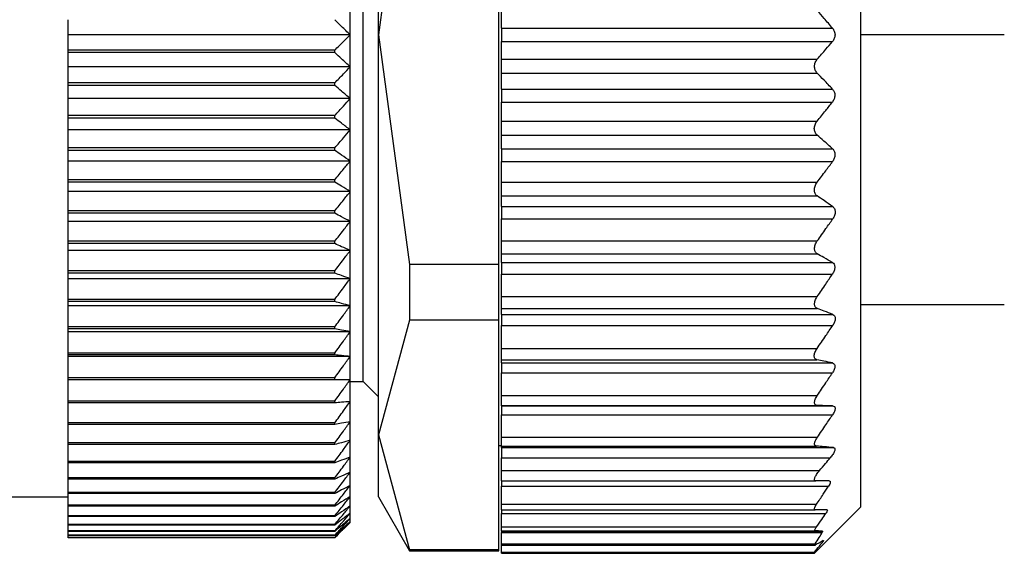
# Model space of a CAD drawing. Units: millimetres. Extents: x 312 to 2408, y 339 to 1551.
# Drawn here: x 367 to 387, y 929 to 940 of the extents above; entities that cross this region are included whole.
import ezdxf

# ---------------------------------------------------------------- set-up
doc = ezdxf.new("R2010")
doc.units = ezdxf.units.MM

msp = doc.modelspace()

# ---------------------------------------------------------------- linework, layer by layer
at = {"color": 7, "linetype": 'Continuous', "lineweight": 25}
for p, q in [((383.75, 948.45), (383.75, 939.25)), ((374.35, 939.25), (374.35, 947.044)), ((374.05, 939.25), (374.05, 946)), ((374.956, 943.722), (374.35, 939.25)), ((376.7, 934.778), (376.7, 943.722)), ((373.8, 939.25), (373.8, 939.871)), ((376.75, 939.378), (376.75, 939.722)), ((368.3, 939.25), (368.3, 939.546)), ((373.8, 939.25), (368.3, 939.25)), ((368.3, 938.954), (368.3, 939.25)), ((373.8, 938.629), (373.8, 939.25)), ((374.05, 932.5), (374.05, 939.25)), ((374.35, 931.456), (374.35, 939.25)), ((374.35, 939.25), (374.956, 934.778)), ((376.75, 939.378), (383.203, 939.378)), ((376.75, 939.378), (376.75, 939.122)), ((383.75, 939.25), (383.75, 930.05)), ((376.75, 939.122), (383.203, 939.122)), ((376.75, 938.778), (376.75, 939.122)), ((368.3, 938.904), (368.3, 938.954)), ((373.5, 938.954), (368.3, 938.954)), ((373.5, 938.904), (368.3, 938.904)), ((368.3, 938.629), (368.3, 938.904)), ((373.5, 938.904), (373.5, 938.954)), ((376.75, 938.505), (376.75, 938.778)), ((376.75, 938.778), (382.905, 938.778)), ((373.8, 938.629), (368.3, 938.629)), ((368.3, 938.314), (368.3, 938.629)), ((373.8, 938.01), (373.8, 938.629)), ((376.75, 938.505), (382.904, 938.505)), ((376.75, 938.195), (376.75, 938.505)), ((373.5, 938.314), (368.3, 938.314)), ((368.3, 938.264), (368.3, 938.314)), ((373.5, 938.264), (373.5, 938.314)), ((373.5, 938.264), (368.3, 938.264)), ((368.3, 938.01), (368.3, 938.264)), ((376.75, 938.195), (383.201, 938.195)), ((376.75, 938.195), (376.75, 937.94)), ((373.8, 938.01), (368.3, 938.01)), ((368.3, 937.678), (368.3, 938.01)), ((373.8, 937.397), (373.8, 938.01)), ((376.75, 937.94), (383.199, 937.94)), ((376.75, 937.57), (376.75, 937.94)), ((373.5, 937.678), (368.3, 937.678)), ((368.3, 937.629), (368.3, 937.678)), ((373.5, 937.629), (368.3, 937.629)), ((368.3, 937.397), (368.3, 937.629)), ((373.5, 937.629), (373.5, 937.678)), ((376.75, 937.57), (382.902, 937.57)), ((376.75, 937.298), (376.75, 937.57)), ((373.8, 937.397), (368.3, 937.397)), ((368.3, 937.049), (368.3, 937.397)), ((373.8, 936.791), (373.8, 937.397)), ((376.75, 937.298), (382.901, 937.298)), ((376.75, 937.032), (376.75, 937.298)), ((373.5, 937.049), (368.3, 937.049)), ((368.3, 937), (368.3, 937.049)), ((373.5, 937), (368.3, 937)), ((368.3, 936.791), (368.3, 937)), ((373.5, 937), (373.5, 937.049)), ((376.75, 937.032), (383.202, 937.032)), ((376.75, 937.032), (376.75, 936.782)), ((373.8, 936.791), (368.3, 936.791)), ((368.3, 936.429), (368.3, 936.791)), ((373.8, 936.196), (373.8, 936.791)), ((376.75, 936.782), (383.202, 936.782)), ((376.75, 936.378), (376.75, 936.782)), ((373.5, 936.429), (368.3, 936.429)), ((368.3, 936.381), (368.3, 936.429)), ((373.5, 936.381), (368.3, 936.381)), ((368.3, 936.196), (368.3, 936.381)), ((373.5, 936.381), (373.5, 936.429)), ((376.75, 936.378), (382.902, 936.378)), ((376.75, 936.114), (376.75, 936.378)), ((373.8, 936.196), (368.3, 936.196)), ((368.3, 935.821), (368.3, 936.196)), ((373.8, 935.615), (373.8, 936.196)), ((376.75, 936.114), (382.904, 936.114)), ((376.75, 935.906), (376.75, 936.114)), ((373.5, 935.821), (368.3, 935.821)), ((368.3, 935.774), (368.3, 935.821)), ((373.5, 935.774), (373.5, 935.821)), ((376.75, 935.906), (383.203, 935.906)), ((376.75, 935.906), (376.75, 935.665)), ((373.5, 935.774), (368.3, 935.774)), ((368.3, 935.615), (368.3, 935.774)), ((373.8, 935.615), (368.3, 935.615)), ((368.3, 935.228), (368.3, 935.615)), ((373.8, 935.048), (373.8, 935.615)), ((376.75, 935.665), (383.206, 935.665)), ((376.75, 935.235), (376.75, 935.665)), ((373.5, 935.228), (368.3, 935.228)), ((368.3, 935.183), (368.3, 935.228)), ((373.5, 935.183), (373.5, 935.228)), ((376.75, 935.235), (382.904, 935.235)), ((376.75, 934.985), (376.75, 935.235)), ((373.5, 935.183), (368.3, 935.183)), ((368.3, 935.048), (368.3, 935.183)), ((373.8, 935.048), (368.3, 935.048)), ((368.3, 934.652), (368.3, 935.048)), ((373.8, 934.5), (373.8, 935.048)), ((376.75, 934.985), (382.904, 934.985)), ((376.75, 934.815), (376.75, 934.985)), ((373.5, 934.652), (368.3, 934.652)), ((368.3, 934.608), (368.3, 934.652)), ((373.5, 934.608), (373.5, 934.652)), ((374.956, 934.778), (374.956, 933.692)), ((376.7, 934.778), (374.956, 934.778)), ((376.7, 933.692), (376.7, 934.778)), ((376.75, 934.815), (383.199, 934.815)), ((376.75, 934.815), (376.75, 934.589)), ((373.5, 934.608), (368.3, 934.608)), ((368.3, 934.5), (368.3, 934.608)), ((373.8, 934.5), (368.3, 934.5)), ((368.3, 934.096), (368.3, 934.5)), ((373.8, 933.972), (373.8, 934.5)), ((376.75, 934.589), (383.2, 934.589)), ((376.75, 934.151), (376.75, 934.589)), ((373.5, 934.096), (368.3, 934.096)), ((368.3, 934.054), (368.3, 934.096)), ((373.5, 934.054), (373.5, 934.096)), ((376.75, 934.151), (382.904, 934.151)), ((376.75, 933.917), (376.75, 934.151)), ((373.5, 934.054), (368.3, 934.054)), ((368.3, 933.972), (368.3, 934.054)), ((373.8, 933.972), (368.3, 933.972)), ((368.3, 933.562), (368.3, 933.972)), ((373.8, 933.467), (373.8, 933.972)), ((376.75, 933.917), (382.906, 933.917)), ((376.75, 933.803), (376.75, 933.917)), ((383.75, 934), (386.55, 934)), ((374.956, 933.692), (374.35, 931.456)), ((376.7, 933.692), (374.956, 933.692)), ((376.7, 929.22), (376.7, 933.692)), ((376.75, 933.803), (383.206, 933.803)), ((376.75, 933.803), (376.75, 933.589)), ((373.5, 933.562), (368.3, 933.562)), ((368.3, 933.521), (368.3, 933.562)), ((373.5, 933.521), (368.3, 933.521)), ((368.3, 933.467), (368.3, 933.521)), ((373.5, 933.521), (373.5, 933.562)), ((376.75, 933.589), (383.206, 933.589)), ((376.75, 933.141), (376.75, 933.589)), ((373.8, 933.467), (368.3, 933.467)), ((368.3, 933.052), (368.3, 933.467)), ((373.8, 932.986), (373.8, 933.467)), ((376.75, 933.141), (382.901, 933.141)), ((376.75, 932.922), (376.75, 933.141)), ((373.5, 933.052), (368.3, 933.052)), ((368.3, 933.014), (368.3, 933.052)), ((373.5, 933.014), (368.3, 933.014)), ((368.3, 932.986), (368.3, 933.014)), ((373.8, 932.986), (368.3, 932.986)), ((368.3, 932.569), (368.3, 932.986)), ((373.5, 933.014), (373.5, 933.052)), ((373.8, 932.532), (373.8, 932.986)), ((376.75, 932.922), (382.899, 932.922)), ((376.75, 932.858), (376.75, 932.922)), ((376.75, 932.858), (383.201, 932.858)), ((376.75, 932.858), (376.75, 932.665)), ((373.5, 932.569), (368.3, 932.569)), ((368.3, 932.532), (368.3, 932.569)), ((373.5, 932.532), (368.3, 932.532)), ((368.3, 932.115), (368.3, 932.532)), ((373.5, 932.532), (373.5, 932.569)), ((373.8, 932.108), (373.8, 932.532)), ((376.75, 932.665), (383.2, 932.665)), ((376.75, 932.225), (376.75, 932.665)), ((373.8, 932.5), (374.05, 932.5)), ((374.05, 932.5), (374.35, 932.2)), ((376.75, 932.225), (382.905, 932.225)), ((376.75, 932.03), (376.75, 932.225)), ((373.5, 932.115), (368.3, 932.115)), ((368.3, 932.08), (368.3, 932.115)), ((373.5, 932.08), (368.3, 932.08)), ((368.3, 931.69), (368.3, 932.08)), ((373.5, 932.08), (373.5, 932.115)), ((373.8, 931.713), (373.8, 932.108)), ((376.75, 932.03), (382.905, 932.03)), ((376.75, 932.02), (376.75, 932.03)), ((376.75, 932.02), (383.204, 932.02)), ((376.75, 932.02), (376.75, 931.849)), ((376.75, 931.849), (383.203, 931.849)), ((376.75, 931.411), (376.75, 931.849)), ((373.5, 931.69), (368.3, 931.69)), ((368.3, 931.659), (368.3, 931.69)), ((373.5, 931.659), (368.3, 931.659)), ((368.3, 931.299), (368.3, 931.659)), ((373.5, 931.659), (373.5, 931.69)), ((373.8, 931.351), (373.8, 931.713)), ((374.35, 931.456), (374.956, 929.22)), ((374.35, 930.25), (374.35, 931.456)), ((376.75, 931.411), (382.907, 931.411)), ((376.75, 931.24), (376.75, 931.411)), ((373.5, 931.299), (368.3, 931.299)), ((368.3, 931.269), (368.3, 931.299)), ((373.5, 931.269), (368.3, 931.269)), ((368.3, 930.941), (368.3, 931.269)), ((373.5, 931.269), (373.5, 931.299)), ((373.8, 931.023), (373.8, 931.351)), ((376.7, 931.25), (376.75, 931.25)), ((376.75, 931.24), (382.888, 931.24)), ((376.75, 931.21), (376.75, 931.24)), ((376.75, 931.21), (383.22, 931.21)), ((376.75, 931.21), (376.75, 931.01)), ((373.8, 930.73), (373.8, 931.023)), ((376.75, 931.01), (383.158, 931.01)), ((376.75, 930.76), (376.75, 931.01)), ((373.5, 930.941), (368.3, 930.941)), ((368.3, 930.915), (368.3, 930.941)), ((373.5, 930.915), (368.3, 930.915)), ((368.3, 930.619), (368.3, 930.915)), ((373.5, 930.915), (373.5, 930.941)), ((373.5, 930.619), (368.3, 930.619)), ((368.3, 930.595), (368.3, 930.619)), ((373.5, 930.595), (373.5, 930.619)), ((373.8, 930.473), (373.8, 930.73)), ((376.75, 930.76), (382.947, 930.76)), ((376.75, 930.56), (376.75, 930.76)), ((373.5, 930.595), (368.3, 930.595)), ((368.3, 930.334), (368.3, 930.595)), ((373.8, 930.254), (373.8, 930.473)), ((376.75, 930.56), (382.879, 930.56)), ((376.75, 930.56), (376.75, 930.455)), ((376.75, 930.455), (383.123, 930.455)), ((376.75, 930.105), (376.75, 930.455)), ((348.8, 930.25), (368.3, 930.25)), ((373.5, 930.334), (368.3, 930.334)), ((368.3, 930.313), (368.3, 930.334)), ((373.5, 930.313), (368.3, 930.313)), ((368.3, 930.087), (368.3, 930.313)), ((373.5, 930.313), (373.5, 930.334)), ((373.8, 930.074), (373.8, 930.254)), ((374.35, 930.25), (374.956, 929.2)), ((373.5, 930.087), (368.3, 930.087)), ((368.3, 930.069), (368.3, 930.087)), ((373.5, 930.069), (368.3, 930.069)), ((368.3, 929.879), (368.3, 930.069)), ((373.5, 930.069), (373.5, 930.087)), ((373.8, 929.933), (373.8, 930.074)), ((376.75, 930.105), (382.889, 930.105)), ((376.75, 930), (376.75, 930.105)), ((382.85, 929.15), (383.75, 930.05)), ((373.5, 929.879), (368.3, 929.879)), ((368.3, 929.865), (368.3, 929.879)), ((373.5, 929.865), (368.3, 929.865)), ((368.3, 929.712), (368.3, 929.865)), ((373.5, 929.865), (373.5, 929.879)), ((373.8, 929.831), (373.8, 929.933)), ((376.75, 930), (382.864, 930)), ((376.75, 930), (376.75, 929.925)), ((376.75, 929.925), (383.07, 929.925)), ((376.75, 929.665), (376.75, 929.925)), ((373.5, 929.712), (368.3, 929.712)), ((368.3, 929.7), (368.3, 929.712)), ((373.5, 929.7), (368.3, 929.7)), ((368.3, 929.585), (368.3, 929.7)), ((373.5, 929.7), (373.5, 929.712)), ((373.8, 929.77), (373.8, 929.831)), ((373.8, 929.75), (373.8, 929.77)), ((376.75, 929.665), (382.89, 929.665)), ((376.75, 929.59), (376.75, 929.665)), ((373.5, 929.585), (368.3, 929.585)), ((368.3, 929.577), (368.3, 929.585)), ((373.5, 929.577), (368.3, 929.577)), ((368.3, 929.5), (368.3, 929.577)), ((373.5, 929.5), (368.3, 929.5)), ((368.3, 929.495), (368.3, 929.5)), ((373.5, 929.495), (368.3, 929.495)), ((368.3, 929.456), (368.3, 929.495)), ((373.5, 929.577), (373.5, 929.585)), ((373.5, 929.495), (373.5, 929.5)), ((376.75, 929.59), (382.863, 929.59)), ((376.75, 929.58), (376.75, 929.59)), ((376.75, 929.58), (383.004, 929.58)), ((376.75, 929.58), (376.75, 929.557)), ((376.75, 929.557), (383.001, 929.557)), ((376.75, 929.333), (376.75, 929.557)), ((373.5, 929.456), (368.3, 929.456)), ((368.3, 929.454), (368.3, 929.456)), ((373.5, 929.454), (368.3, 929.454)), ((373.5, 929.454), (373.5, 929.456)), ((376.75, 929.333), (382.866, 929.333)), ((376.75, 929.31), (376.75, 929.333)), ((376.75, 929.31), (382.87, 929.31)), ((376.75, 929.174), (376.75, 929.31)), ((376.7, 929.22), (374.956, 929.22)), ((374.956, 929.22), (374.956, 929.2)), ((374.956, 929.2), (376.7, 929.2)), ((376.7, 929.2), (376.7, 929.22)), ((376.75, 929.174), (382.85, 929.174)), ((376.75, 929.15), (376.75, 929.174)), ((376.75, 929.15), (382.85, 929.15)), ((382.85, 929.15), (382.85, 929.174))]:
    msp.add_line(p, q, dxfattribs=at)
at = {"color": 8, "linetype": 'Continuous', "lineweight": 25}
for p, q in [((386.55, 939.25), (383.75, 939.25)), ((382.988, 929.379), (383.017, 929.379))]:
    msp.add_line(p, q, dxfattribs=at)
at = {"color": 7, "linetype": 'Continuous', "lineweight": 25}
for points, knots in [([(383.203, 939.378), (383.148, 939.443), (383.05, 939.558), (382.949, 939.672), (382.905, 939.722)], [0, 0, 0, 0, 0.56, 1, 1, 1, 1]), ([(373.8, 939.25), (373.744, 939.305), (373.645, 939.404), (373.544, 939.502), (373.5, 939.546)], [0, 0, 0, 0, 0.56, 1, 1, 1, 1]), ([(373.5, 938.954), (373.556, 939.009), (373.657, 939.108), (373.756, 939.206), (373.8, 939.25)], [0, 0, 0, 0, 0.56, 1, 1, 1, 1]), ([(383.203, 939.378), (383.215, 939.36), (383.234, 939.333), (383.248, 939.287), (383.251, 939.25), (383.248, 939.213), (383.234, 939.167), (383.215, 939.14), (383.203, 939.122)], [0, 0, 0, 0, 0.250717, 0.378015, 0.499691, 0.621374, 0.748808, 1, 1, 1, 1]), ([(382.905, 938.778), (382.961, 938.842), (383.061, 938.956), (383.16, 939.071), (383.203, 939.122)], [0, 0, 0, 0, 0.56, 1, 1, 1, 1]), ([(373.8, 938.629), (373.744, 938.68), (373.645, 938.772), (373.544, 938.864), (373.5, 938.904)], [0, 0, 0, 0, 0.56, 1, 1, 1, 1]), ([(382.904, 938.505), (382.896, 938.514), (382.881, 938.532), (382.864, 938.566), (382.854, 938.601), (382.851, 938.638), (382.854, 938.676), (382.865, 938.713), (382.882, 938.748), (382.897, 938.768), (382.905, 938.778)], [0, 0, 0, 0, 0.139647, 0.267579, 0.386249, 0.498716, 0.611429, 0.730601, 0.859307, 1, 1, 1, 1]), ([(373.5, 938.314), (373.556, 938.373), (373.657, 938.477), (373.756, 938.582), (373.8, 938.629)], [0, 0, 0, 0, 0.56, 1, 1, 1, 1]), ([(383.201, 938.195), (383.146, 938.253), (383.048, 938.357), (382.948, 938.46), (382.904, 938.505)], [0, 0, 0, 0, 0.559999, 1, 1, 1, 1]), ([(373.8, 938.01), (373.744, 938.058), (373.645, 938.143), (373.544, 938.227), (373.5, 938.264)], [0, 0, 0, 0, 0.56, 1, 1, 1, 1]), ([(383.201, 938.195), (383.213, 938.178), (383.232, 938.153), (383.245, 938.109), (383.248, 938.073), (383.244, 938.036), (383.231, 937.988), (383.211, 937.959), (383.199, 937.94)], [0, 0, 0, 0, 0.251312, 0.37841, 0.499137, 0.619938, 0.747614, 1, 1, 1, 1]), ([(373.5, 937.678), (373.556, 937.74), (373.657, 937.85), (373.756, 937.961), (373.8, 938.01)], [0, 0, 0, 0, 0.56, 1, 1, 1, 1]), ([(382.902, 937.57), (382.958, 937.639), (383.057, 937.762), (383.155, 937.885), (383.199, 937.94)], [0, 0, 0, 0, 0.5600004, 1, 1, 1, 1]), ([(373.8, 937.397), (373.744, 937.44), (373.645, 937.518), (373.544, 937.595), (373.5, 937.629)], [0, 0, 0, 0, 0.56, 1, 1, 1, 1]), ([(382.901, 937.298), (382.893, 937.307), (382.877, 937.322), (382.86, 937.354), (382.849, 937.388), (382.846, 937.424), (382.849, 937.462), (382.86, 937.5), (382.877, 937.537), (382.893, 937.559), (382.902, 937.57)], [0, 0, 0, 0, 0.139974, 0.268003, 0.386564, 0.498766, 0.611239, 0.730291, 0.859049, 1, 1, 1, 1]), ([(373.5, 937.049), (373.556, 937.114), (373.657, 937.229), (373.756, 937.345), (373.8, 937.397)], [0, 0, 0, 0, 0.56, 1, 1, 1, 1]), ([(383.202, 937.032), (383.146, 937.082), (383.047, 937.171), (382.945, 937.259), (382.901, 937.298)], [0, 0, 0, 0, 0.56, 1, 1, 1, 1]), ([(373.8, 936.791), (373.744, 936.83), (373.645, 936.9), (373.544, 936.97), (373.5, 937)], [0, 0, 0, 0, 0.56, 1, 1, 1, 1]), ([(383.202, 937.032), (383.215, 937.017), (383.234, 936.995), (383.247, 936.953), (383.251, 936.918), (383.247, 936.882), (383.234, 936.833), (383.214, 936.802), (383.202, 936.782)], [0, 0, 0, 0, 0.25121, 0.378253, 0.498834, 0.619599, 0.747392, 1, 1, 1, 1]), ([(373.5, 936.429), (373.556, 936.497), (373.657, 936.617), (373.756, 936.738), (373.8, 936.791)], [0, 0, 0, 0, 0.56, 1, 1, 1, 1]), ([(382.902, 936.378), (382.958, 936.453), (383.059, 936.587), (383.158, 936.722), (383.202, 936.782)], [0, 0, 0, 0, 0.56, 1, 1, 1, 1]), ([(373.8, 936.196), (373.744, 936.231), (373.645, 936.293), (373.544, 936.354), (373.5, 936.381)], [0, 0, 0, 0, 0.56, 1, 1, 1, 1]), ([(382.904, 936.114), (382.895, 936.12), (382.879, 936.133), (382.861, 936.161), (382.85, 936.193), (382.846, 936.228), (382.849, 936.265), (382.86, 936.304), (382.877, 936.343), (382.893, 936.366), (382.902, 936.378)], [0, 0, 0, 0, 0.140505, 0.268749, 0.38716, 0.498808, 0.611411, 0.73042, 0.859088, 1, 1, 1, 1]), ([(373.5, 935.821), (373.556, 935.891), (373.657, 936.016), (373.756, 936.141), (373.8, 936.196)], [0, 0, 0, 0, 0.56, 1, 1, 1, 1]), ([(383.203, 935.906), (383.147, 935.945), (383.049, 936.015), (382.948, 936.083), (382.904, 936.114)], [0, 0, 0, 0, 0.56, 1, 1, 1, 1]), ([(383.203, 935.906), (383.216, 935.894), (383.236, 935.876), (383.25, 935.837), (383.254, 935.804), (383.251, 935.768), (383.238, 935.719), (383.218, 935.687), (383.206, 935.665)], [0, 0, 0, 0, 0.251354, 0.378475, 0.498946, 0.61965, 0.747405, 1, 1, 1, 1]), ([(373.8, 935.615), (373.744, 935.644), (373.645, 935.698), (373.544, 935.751), (373.5, 935.774)], [0, 0, 0, 0, 0.56, 1, 1, 1, 1]), ([(373.5, 935.228), (373.556, 935.3), (373.657, 935.428), (373.756, 935.558), (373.8, 935.615)], [0, 0, 0, 0, 0.56, 1, 1, 1, 1]), ([(382.904, 935.235), (382.961, 935.315), (383.062, 935.458), (383.162, 935.601), (383.206, 935.665)], [0, 0, 0, 0, 0.56, 1, 1, 1, 1]), ([(382.904, 934.985), (382.895, 934.991), (382.88, 935.001), (382.863, 935.026), (382.853, 935.054), (382.849, 935.087), (382.853, 935.122), (382.863, 935.16), (382.88, 935.199), (382.896, 935.223), (382.904, 935.235)], [0, 0, 0, 0, 0.139839, 0.267852, 0.386483, 0.498794, 0.6115, 0.730635, 0.859309, 1, 1, 1, 1]), ([(373.8, 935.048), (373.744, 935.073), (373.645, 935.118), (373.544, 935.163), (373.5, 935.183)], [0, 0, 0, 0, 0.56, 1, 1, 1, 1]), ([(373.5, 934.652), (373.556, 934.726), (373.657, 934.858), (373.756, 934.99), (373.8, 935.048)], [0, 0, 0, 0, 0.56, 1, 1, 1, 1]), ([(383.199, 934.815), (383.145, 934.847), (383.047, 934.904), (382.947, 934.96), (382.904, 934.985)], [0, 0, 0, 0, 0.56, 1, 1, 1, 1]), ([(383.199, 934.815), (383.212, 934.805), (383.231, 934.79), (383.244, 934.755), (383.248, 934.724), (383.244, 934.691), (383.231, 934.643), (383.212, 934.611), (383.2, 934.589)], [0, 0, 0, 0, 0.25145, 0.378607, 0.499323, 0.620135, 0.747726, 1, 1, 1, 1]), ([(373.8, 934.5), (373.744, 934.52), (373.645, 934.556), (373.544, 934.592), (373.5, 934.608)], [0, 0, 0, 0, 0.56, 1, 1, 1, 1]), ([(373.5, 934.096), (373.556, 934.171), (373.657, 934.305), (373.756, 934.441), (373.8, 934.5)], [0, 0, 0, 0, 0.56, 1, 1, 1, 1]), ([(382.904, 934.151), (382.96, 934.232), (383.059, 934.378), (383.157, 934.525), (383.2, 934.589)], [0, 0, 0, 0, 0.56, 1, 1, 1, 1]), ([(382.906, 933.917), (382.898, 933.92), (382.882, 933.928), (382.865, 933.948), (382.854, 933.974), (382.85, 934.004), (382.853, 934.037), (382.863, 934.074), (382.88, 934.113), (382.896, 934.138), (382.904, 934.151)], [0, 0, 0, 0, 0.14022, 0.268394, 0.386919, 0.498815, 0.611696, 0.730826, 0.859409, 1, 1, 1, 1]), ([(373.8, 933.972), (373.744, 933.987), (373.645, 934.015), (373.544, 934.042), (373.5, 934.054)], [0, 0, 0, 0, 0.56, 1, 1, 1, 1]), ([(373.5, 933.562), (373.556, 933.638), (373.657, 933.775), (373.756, 933.912), (373.8, 933.972)], [0, 0, 0, 0, 0.56, 1, 1, 1, 1]), ([(383.206, 933.803), (383.151, 933.825), (383.052, 933.863), (382.951, 933.9), (382.906, 933.917)], [0, 0, 0, 0, 0.56, 1, 1, 1, 1]), ([(383.206, 933.803), (383.219, 933.796), (383.239, 933.784), (383.253, 933.753), (383.256, 933.724), (383.253, 933.692), (383.239, 933.645), (383.219, 933.611), (383.206, 933.589)], [0, 0, 0, 0, 0.251267, 0.378338, 0.498846, 0.619533, 0.747364, 1, 1, 1, 1]), ([(373.8, 933.467), (373.744, 933.477), (373.645, 933.495), (373.544, 933.513), (373.5, 933.521)], [0, 0, 0, 0, 0.56, 1, 1, 1, 1]), ([(382.901, 933.141), (382.959, 933.224), (383.061, 933.373), (383.161, 933.523), (383.206, 933.589)], [0, 0, 0, 0, 0.56, 1, 1, 1, 1]), ([(373.5, 933.052), (373.556, 933.129), (373.657, 933.267), (373.756, 933.406), (373.8, 933.467)], [0, 0, 0, 0, 0.56, 1, 1, 1, 1]), ([(382.899, 932.922), (382.891, 932.925), (382.875, 932.929), (382.858, 932.946), (382.847, 932.969), (382.844, 932.996), (382.848, 933.028), (382.859, 933.064), (382.876, 933.103), (382.893, 933.128), (382.901, 933.141)], [0, 0, 0, 0, 0.140104, 0.268157, 0.38668, 0.498837, 0.611042, 0.729991, 0.858817, 1, 1, 1, 1]), ([(373.8, 932.986), (373.744, 932.991), (373.645, 933), (373.544, 933.01), (373.5, 933.014)], [0, 0, 0, 0, 0.56, 1, 1, 1, 1]), ([(373.5, 932.569), (373.556, 932.647), (373.657, 932.785), (373.756, 932.925), (373.8, 932.986)], [0, 0, 0, 0, 0.56, 1, 1, 1, 1]), ([(383.201, 932.858), (383.145, 932.87), (383.045, 932.891), (382.944, 932.913), (382.899, 932.922)], [0, 0, 0, 0, 0.56, 1, 1, 1, 1]), ([(383.201, 932.858), (383.213, 932.853), (383.233, 932.845), (383.246, 932.819), (383.25, 932.794), (383.246, 932.764), (383.232, 932.72), (383.213, 932.687), (383.2, 932.665)], [0, 0, 0, 0, 0.2512531, 0.3783109, 0.4988752, 0.6196117, 0.7474099, 1, 1, 1, 1]), ([(373.8, 932.532), (373.744, 932.532), (373.645, 932.532), (373.544, 932.532), (373.5, 932.532)], [0, 0, 0, 0, 0.559979, 1, 1, 1, 1]), ([(373.5, 932.115), (373.556, 932.192), (373.657, 932.331), (373.756, 932.471), (373.8, 932.532)], [0, 0, 0, 0, 0.560028, 1, 1, 1, 1]), ([(382.905, 932.225), (382.961, 932.307), (383.06, 932.453), (383.157, 932.6), (383.2, 932.665)], [0, 0, 0, 0, 0.56, 1, 1, 1, 1]), ([(382.905, 932.03), (382.896, 932.031), (382.881, 932.033), (382.863, 932.045), (382.853, 932.063), (382.849, 932.088), (382.853, 932.117), (382.864, 932.15), (382.881, 932.188), (382.897, 932.212), (382.905, 932.225)], [0, 0, 0, 0, 0.140038, 0.268098, 0.386656, 0.498826, 0.611284, 0.730316, 0.859058, 1, 1, 1, 1]), ([(373.8, 932.108), (373.744, 932.102), (373.645, 932.093), (373.544, 932.084), (373.5, 932.08)], [0, 0, 0, 0, 0.56, 1, 1, 1, 1]), ([(373.5, 931.69), (373.556, 931.768), (373.657, 931.907), (373.756, 932.046), (373.8, 932.108)], [0, 0, 0, 0, 0.56, 1, 1, 1, 1]), ([(383.204, 932.02), (383.149, 932.022), (383.05, 932.025), (382.949, 932.029), (382.905, 932.03)], [0, 0, 0, 0, 0.56, 1, 1, 1, 1]), ([(383.204, 932.02), (383.217, 932.017), (383.236, 932.014), (383.249, 931.993), (383.253, 931.971), (383.249, 931.944), (383.236, 931.903), (383.216, 931.87), (383.203, 931.849)], [0, 0, 0, 0, 0.2512562, 0.3783144, 0.4988867, 0.6196314, 0.747421, 1, 1, 1, 1]), ([(382.907, 931.411), (382.963, 931.492), (383.063, 931.638), (383.16, 931.784), (383.203, 931.849)], [0, 0, 0, 0, 0.56, 1, 1, 1, 1]), ([(373.8, 931.713), (373.744, 931.703), (373.645, 931.685), (373.544, 931.667), (373.5, 931.659)], [0, 0, 0, 0, 0.5599998, 1, 1, 1, 1]), ([(373.5, 931.299), (373.556, 931.376), (373.657, 931.513), (373.756, 931.652), (373.8, 931.713)], [0, 0, 0, 0, 0.56, 1, 1, 1, 1]), ([(382.888, 931.24), (382.882, 931.241), (382.87, 931.244), (382.858, 931.255), (382.852, 931.271), (382.852, 931.293), (382.858, 931.318), (382.873, 931.357), (382.893, 931.389), (382.907, 931.411)], [0, 0, 0, 0, 0.135876, 0.26262, 0.382885, 0.499765, 0.612314, 0.731958, 1, 1, 1, 1]), ([(373.8, 931.351), (373.744, 931.336), (373.645, 931.308), (373.544, 931.281), (373.5, 931.269)], [0, 0, 0, 0, 0.56, 1, 1, 1, 1]), ([(373.5, 930.941), (373.556, 931.017), (373.657, 931.154), (373.756, 931.291), (373.8, 931.351)], [0, 0, 0, 0, 0.56, 1, 1, 1, 1]), ([(383.22, 931.21), (383.159, 931.215), (383.051, 931.226), (382.938, 931.236), (382.888, 931.24)], [0, 0, 0, 0, 0.559996, 1, 1, 1, 1]), ([(383.22, 931.21), (383.226, 931.208), (383.238, 931.206), (383.248, 931.192), (383.25, 931.17), (383.243, 931.142), (383.228, 931.11), (383.202, 931.065), (383.176, 931.032), (383.158, 931.01)], [0, 0, 0, 0, 0.128318, 0.249562, 0.373713, 0.499609, 0.62039, 0.748374, 1, 1, 1, 1]), ([(373.8, 931.023), (373.744, 931.002), (373.645, 930.966), (373.544, 930.93), (373.5, 930.915)], [0, 0, 0, 0, 0.56, 1, 1, 1, 1]), ([(373.5, 930.619), (373.556, 930.694), (373.657, 930.828), (373.756, 930.963), (373.8, 931.023)], [0, 0, 0, 0, 0.56, 1, 1, 1, 1]), ([(382.947, 930.76), (382.986, 930.807), (383.057, 930.89), (383.127, 930.973), (383.158, 931.01)], [0, 0, 0, 0, 0.559999, 1, 1, 1, 1]), ([(373.8, 930.73), (373.744, 930.705), (373.645, 930.66), (373.544, 930.615), (373.5, 930.595)], [0, 0, 0, 0, 0.56, 1, 1, 1, 1]), ([(373.5, 930.334), (373.556, 930.408), (373.657, 930.539), (373.756, 930.671), (373.8, 930.73)], [0, 0, 0, 0, 0.56, 1, 1, 1, 1]), ([(382.879, 930.56), (382.873, 930.561), (382.861, 930.562), (382.851, 930.576), (382.851, 930.597), (382.858, 930.624), (382.872, 930.654), (382.899, 930.699), (382.927, 930.735), (382.947, 930.76)], [0, 0, 0, 0, 0.132663, 0.257216, 0.37801, 0.499799, 0.606032, 0.724008, 1, 1, 1, 1]), ([(373.8, 930.473), (373.744, 930.443), (373.645, 930.39), (373.544, 930.337), (373.5, 930.313)], [0, 0, 0, 0, 0.56, 1, 1, 1, 1]), ([(373.5, 930.087), (373.556, 930.159), (373.657, 930.287), (373.756, 930.416), (373.8, 930.473)], [0, 0, 0, 0, 0.56, 1, 1, 1, 1]), ([(383.136, 930.56), (383.089, 930.56), (383.006, 930.56), (382.918, 930.56), (382.879, 930.56)], [0, 0, 0, 0, 0.560062, 1, 1, 1, 1]), ([(382.889, 930.105), (382.933, 930.17), (383.012, 930.286), (383.089, 930.403), (383.123, 930.455)], [0, 0, 0, 0, 0.56, 1, 1, 1, 1]), ([(383.136, 930.56), (383.144, 930.559), (383.158, 930.556), (383.16, 930.533), (383.149, 930.498), (383.132, 930.469), (383.123, 930.455)], [0, 0, 0, 0, 0.256036, 0.498556, 0.739828, 1, 1, 1, 1]), ([(373.8, 930.254), (373.744, 930.22), (373.645, 930.158), (373.544, 930.096), (373.5, 930.069)], [0, 0, 0, 0, 0.56, 1, 1, 1, 1]), ([(373.5, 929.879), (373.556, 929.949), (373.657, 930.074), (373.756, 930.199), (373.8, 930.254)], [0, 0, 0, 0, 0.56, 1, 1, 1, 1]), ([(373.8, 930.074), (373.744, 930.035), (373.645, 929.965), (373.544, 929.895), (373.5, 929.865)], [0, 0, 0, 0, 0.56, 1, 1, 1, 1]), ([(373.5, 929.712), (373.556, 929.779), (373.657, 929.899), (373.756, 930.02), (373.8, 930.074)], [0, 0, 0, 0, 0.56, 1, 1, 1, 1]), ([(382.864, 930), (382.858, 930.001), (382.846, 930.004), (382.847, 930.028), (382.861, 930.062), (382.879, 930.091), (382.889, 930.105)], [0, 0, 0, 0, 0.255272, 0.498435, 0.735454, 1, 1, 1, 1]), ([(373.8, 929.933), (373.744, 929.889), (373.645, 929.811), (373.544, 929.734), (373.5, 929.7)], [0, 0, 0, 0, 0.56, 1, 1, 1, 1]), ([(373.5, 929.585), (373.556, 929.65), (373.657, 929.765), (373.756, 929.881), (373.8, 929.933)], [0, 0, 0, 0, 0.56, 1, 1, 1, 1]), ([(383.088, 930), (383.048, 930), (382.977, 930), (382.899, 930), (382.864, 930)], [0, 0, 0, 0, 0.56015, 1, 1, 1, 1]), ([(382.89, 929.665), (382.924, 929.713), (382.985, 929.8), (383.044, 929.887), (383.07, 929.925)], [0, 0, 0, 0, 0.56, 1, 1, 1, 1]), ([(383.088, 930), (383.092, 929.999), (383.101, 929.997), (383.101, 929.981), (383.091, 929.957), (383.077, 929.936), (383.07, 929.925)], [0, 0, 0, 0, 0.252471, 0.4987112, 0.7411987, 1, 1, 1, 1]), ([(373.8, 929.831), (373.744, 929.784), (373.645, 929.698), (373.544, 929.614), (373.5, 929.577)], [0, 0, 0, 0, 0.56, 1, 1, 1, 1]), ([(373.5, 929.5), (373.556, 929.561), (373.657, 929.671), (373.756, 929.782), (373.8, 929.831)], [0, 0, 0, 0, 0.56, 1, 1, 1, 1]), ([(373.8, 929.77), (373.744, 929.719), (373.645, 929.627), (373.544, 929.535), (373.5, 929.495)], [0, 0, 0, 0, 0.56, 1, 1, 1, 1]), ([(373.5, 929.456), (373.556, 929.515), (373.657, 929.619), (373.756, 929.724), (373.8, 929.77)], [0, 0, 0, 0, 0.56, 1, 1, 1, 1]), ([(373.8, 929.75), (373.744, 929.695), (373.645, 929.596), (373.544, 929.498), (373.5, 929.454)], [0, 0, 0, 0, 0.56, 1, 1, 1, 1]), ([(382.863, 929.59), (382.86, 929.591), (382.854, 929.593), (382.857, 929.609), (382.868, 929.633), (382.882, 929.654), (382.89, 929.665)], [0, 0, 0, 0, 0.240234, 0.480279, 0.730475, 1, 1, 1, 1]), ([(383.004, 929.58), (382.98, 929.582), (382.936, 929.585), (382.885, 929.589), (382.863, 929.59)], [0, 0, 0, 0, 0.55999, 1, 1, 1, 1]), ([(382.866, 929.333), (382.892, 929.375), (382.94, 929.449), (382.983, 929.524), (383.001, 929.557)], [0, 0, 0, 0, 0.560001, 1, 1, 1, 1]), ([(383.004, 929.58), (383.006, 929.579), (383.011, 929.576), (383.005, 929.563), (383.001, 929.557)], [0, 0, 0, 0, 0.4983033, 1, 1, 1, 1]), ([(382.85, 929.174), (382.882, 929.212), (382.94, 929.28), (382.993, 929.349), (383.017, 929.379)], [0, 0, 0, 0, 0.560001, 1, 1, 1, 1]), ([(382.867, 929.313), (382.864, 929.312), (382.858, 929.309), (382.855, 929.312), (382.857, 929.319), (382.863, 929.329), (382.866, 929.333)], [0, 0, 0, 0, 0.254291, 0.501426, 0.747835, 1, 1, 1, 1]), ([(383.02, 929.397), (382.993, 929.381), (382.944, 929.353), (382.891, 929.325), (382.867, 929.313)], [0, 0, 0, 0, 0.559999, 1, 1, 1, 1]), ([(383.02, 929.397), (383.023, 929.398), (383.028, 929.401), (383.029, 929.399), (383.026, 929.392), (383.02, 929.383), (383.017, 929.379)], [0, 0, 0, 0, 0.252054, 0.498378, 0.746068, 1, 1, 1, 1])]:
    msp.add_open_spline(points, degree=3, knots=knots, dxfattribs=at)

doc.saveas('drawing.dxf')
